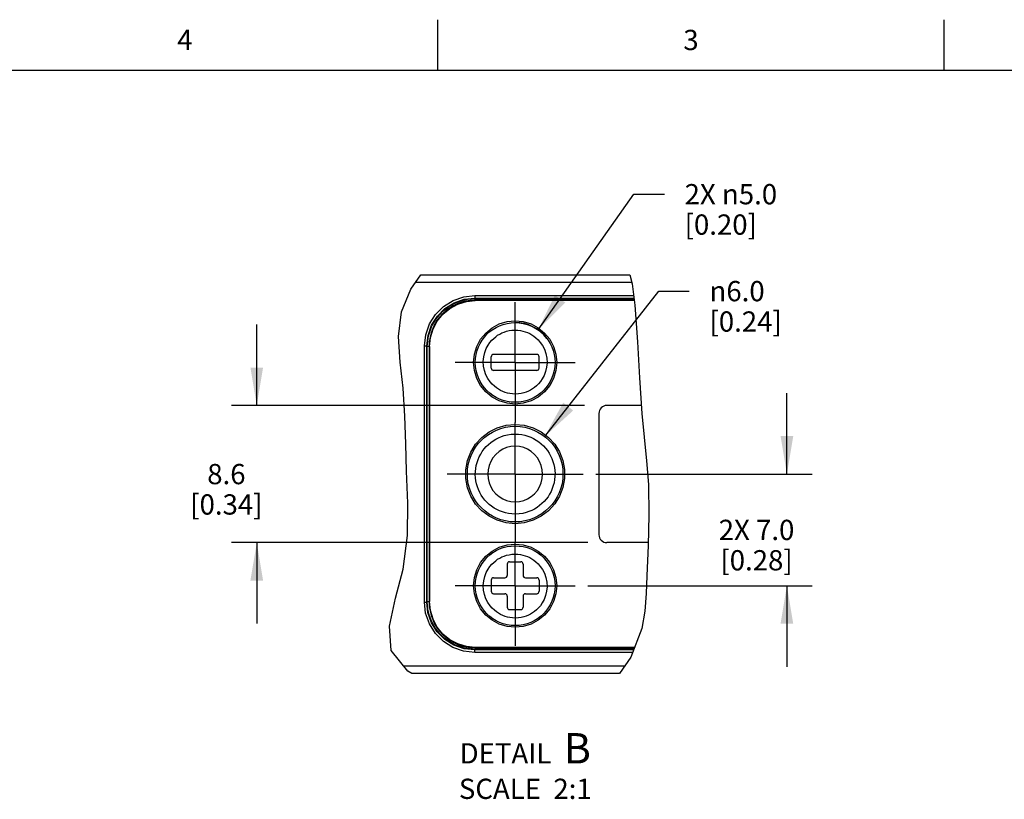
# Model space of a CAD drawing. Units: inches. Extents: x 0.7 to 21.3, y 0.5 to 16.
# Drawn here: x 11.4 to 16.3, y 12.2 to 16 of the extents above; entities that cross this region are included whole.
import ezdxf

# ---------------------------------------------------------------- set-up
doc = ezdxf.new("R2010")
doc.units = ezdxf.units.IN
doc.header["$LTSCALE"] = 1.21
doc.header["$MEASUREMENT"] = 0
doc.linetypes.add('CENTER', pattern=[0.6, 0.375, -0.075, 0.075, -0.075])
doc.layers.get('0').update_dxf_attribs({"linetype": 'CONTINUOUS'})
for name, color, linetype in [('AXIS', 7, 'CONTINUOUS'), ('DRIVEN_DIMS', 7, 'CONTINUOUS'), ('NOTES', 7, 'CONTINUOUS')]:
    doc.layers.add(name, color=color, linetype=linetype)
doc.styles.add('TEXTSTYLE_2', font='txt', dxfattribs={"width": 0.8})
doc.styles.add('TEXTSTYLE_6', font='gdt')
doc.dimstyles.new('DIMSTYLE_3', dxfattribs={"dimtxt": 0.1, "dimasz": 0.1875, "dimexe": 0.125, "dimexo": 0.0625, "dimgap": 0.1, "dimtad": 0, "dimtih": 1, "dimtoh": 1, "dimdec": 1, "dimlfac": 0.5, "dimzin": 0, "dimdsep": 46, "dimtxsty": 'STANDARD', "dimblk": '_FILLED', "dimblk1": '_FILLED', "dimblk2": '_FILLED', "dimcen": 0.09, "dimadec": 0, "dimazin": 0, "dimtp": 0.005, "dimtm": 0.005, "dimtfac": 1, "dimtdec": 3, "dimtofl": 0, "dimtmove": 0, "dimatfit": 3, "dimldrblk": '_FILLED', "dimfxl": 1, "dimtolj": 1, "dimtzin": 0, "dimarcsym": 0})
doc.dimstyles.new('DIMSTYLE_4', dxfattribs={"dimtxt": 0.1, "dimasz": 0.1875, "dimexe": 0.125, "dimexo": 0.0625, "dimgap": 0.09, "dimtad": 0, "dimtih": 1, "dimtoh": 1, "dimdec": 1, "dimlfac": 0.5, "dimzin": 0, "dimdsep": 46, "dimtxsty": 'STANDARD', "dimblk": '_FILLED', "dimblk1": '_FILLED', "dimblk2": '_FILLED', "dimcen": 0.09, "dimadec": 0, "dimazin": 0, "dimtp": 0.005, "dimtm": 0.005, "dimtfac": 1, "dimtdec": 3, "dimtofl": 0, "dimtmove": 0, "dimatfit": 2, "dimldrblk": '_FILLED', "dimfxl": 1, "dimtolj": 1, "dimtzin": 0, "dimarcsym": 0})

# ---------------------------------------------------------------- blocks, each defined once
blk = doc.blocks.new('_FILLED')
at = {"color": 0, "linetype": 'BYBLOCK'}
blk.add_solid([(0, 0), (-1, 0.167), (-1, -0.167)], dxfattribs=at)
blk = doc.blocks.new('*D14')
at = {"layer": 'DRIVEN_DIMS', "color": 7, "linetype": 'CONTINUOUS'}
for p, q in [((15.2307, 13.7566), (15.2307, 14.1566)), ((14.2873, 13.7566), (15.3557, 13.7566)), ((14.2479, 13.2055), (15.3557, 13.2055)), ((15.2307, 13.2055), (15.2307, 12.8055))]:
    blk.add_line(p, q, dxfattribs=at)
at = {"layer": 'DRIVEN_DIMS', "color": 7, "linetype": 'CONTINUOUS', "xscale": 0.1875, "yscale": 0.1875, "zscale": 0.1875}
for p, rotation in [((15.2307, 13.7566), 270), ((15.2307, 13.2055), 90)]:
    blk.add_blockref('_FILLED', p, dxfattribs=dict(at, rotation=rotation))
at = {"layer": 'DRIVEN_DIMS', "color": 7, "linetype": 'CONTINUOUS', "insert": (15.0807, 13.531), "char_height": 0.1, "width": 0.6, "attachment_point": 2, "line_spacing_factor": 0.9}
blk.add_mtext('2X 7.0\\P[0.28]', dxfattribs=at)
blk = doc.blocks.new('*D16')
at = {"layer": 'DRIVEN_DIMS', "color": 7, "linetype": 'CONTINUOUS'}
for p, q in [((14.0345, 13.9424), (14.5983, 14.6598)), ((14.5983, 14.6598), (14.7483, 14.6598))]:
    blk.add_line(p, q, dxfattribs=at)
at = {"layer": 'DRIVEN_DIMS', "color": 7, "linetype": 'CONTINUOUS', "xscale": 0.1875, "yscale": 0.1875, "zscale": 0.1875, "rotation": 231.8377810916}
blk.add_blockref('_FILLED', (14.0345, 13.9424), dxfattribs=at)
at = {"layer": 'DRIVEN_DIMS', "color": 7, "linetype": 'CONTINUOUS', "insert": (14.8483, 14.7098), "char_height": 0.1, "width": 0.6, "attachment_point": 1, "line_spacing_factor": 0.9, "style": 'TEXTSTYLE_6'}
blk.add_mtext('{\\Fgdt;n}\\Ftxt;6.0\\P[0.24]', dxfattribs=at)
blk = doc.blocks.new('*D17')
at = {"layer": 'DRIVEN_DIMS', "color": 7, "linetype": 'CONTINUOUS'}
for p, q in [((14.0021, 14.4686), (14.4754, 15.1385)), ((14.4754, 15.1385), (14.6254, 15.1385))]:
    blk.add_line(p, q, dxfattribs=at)
at = {"layer": 'DRIVEN_DIMS', "color": 7, "linetype": 'CONTINUOUS', "xscale": 0.1875, "yscale": 0.1875, "zscale": 0.1875, "rotation": 234.7601287558}
blk.add_blockref('_FILLED', (14.0021, 14.4686), dxfattribs=at)
at = {"layer": 'DRIVEN_DIMS', "color": 7, "linetype": 'CONTINUOUS', "insert": (14.7254, 15.1885), "char_height": 0.1, "width": 0.733333, "attachment_point": 1, "line_spacing_factor": 0.9}
blk.add_mtext('2X \\Fgdt;{\\Fgdt;n}\\Ftxt;5.0\\P[0.20]', dxfattribs=at)
blk = doc.blocks.new('*D18')
at = {"layer": 'DRIVEN_DIMS', "color": 7, "linetype": 'CONTINUOUS'}
for p, q in [((12.6123, 14.0952), (12.6123, 14.4952)), ((14.2308, 14.0952), (12.4873, 14.0952)), ((14.2467, 13.4181), (12.4873, 13.4181)), ((12.6123, 13.4181), (12.6123, 13.0181))]:
    blk.add_line(p, q, dxfattribs=at)
at = {"layer": 'DRIVEN_DIMS', "color": 7, "linetype": 'CONTINUOUS', "xscale": 0.1875, "yscale": 0.1875, "zscale": 0.1875}
for p, rotation in [((12.6123, 14.0952), 270), ((12.6123, 13.4181), 90)]:
    blk.add_blockref('_FILLED', p, dxfattribs=dict(at, rotation=rotation))
at = {"layer": 'DRIVEN_DIMS', "color": 7, "linetype": 'CONTINUOUS', "insert": (12.4623, 13.8066), "char_height": 0.1, "width": 0.6, "attachment_point": 2, "line_spacing_factor": 0.9}
blk.add_mtext('8.6\\P[0.34]', dxfattribs=at)

msp = doc.modelspace()

# ---------------------------------------------------------------- linework, layer by layer
at = {"color": 7, "linetype": 'CONTINUOUS'}
for p, q in [((13.507, 15.75), (13.507, 16)), ((16.007, 15.75), (16.007, 16)), ((21.05, 15.75), (0.964, 15.75)), ((13.3728, 14.6688), (13.4224, 14.7409)), ((13.4224, 14.7409), (14.4551, 14.7409)), ((14.4551, 14.7409), (14.4666, 14.6955)), ((13.3975, 14.7047), (14.4642, 14.7047)), ((14.4666, 14.6955), (14.4801, 14.5911)), ((13.3264, 14.5577), (13.3728, 14.6688)), ((13.6886, 14.6378), (13.6886, 14.6251)), ((13.6886, 14.6378), (14.4741, 14.6378)), ((13.6907, 14.6229), (13.6886, 14.6251)), ((13.6886, 14.6251), (14.4757, 14.6251)), ((13.6907, 14.6149), (13.6907, 14.6229)), ((13.6907, 14.6229), (14.476, 14.6229)), ((13.6917, 14.6128), (13.6917, 14.6149)), ((14.477, 14.6149), (13.6917, 14.6149)), ((14.4773, 14.6128), (13.6917, 14.6128)), ((14.4801, 14.5911), (14.4934, 14.4099)), ((13.312, 14.4363), (13.3264, 14.5577)), ((13.32, 14.3097), (13.312, 14.4363)), ((14.4934, 14.4099), (14.5019, 14.2324)), ((13.4404, 14.3896), (13.4522, 14.389)), ((13.4545, 14.3867), (13.4522, 14.389)), ((13.4545, 13.1265), (13.4545, 14.3867)), ((13.4634, 14.3867), (13.4545, 14.3867)), ((13.4634, 14.3866), (13.4634, 13.1267)), ((13.4656, 14.3866), (13.4634, 14.3866)), ((13.9949, 14.3472), (13.7823, 14.3472)), ((13.3347, 14.1814), (13.32, 14.3097)), ((13.7704, 14.2803), (13.7704, 14.3354)), ((14.0067, 14.2803), (14.0067, 14.3354)), ((13.9949, 14.2684), (13.7823, 14.2684)), ((14.5019, 14.2324), (14.5136, 14.056)), ((13.3443, 14.0431), (13.3347, 14.1814)), ((14.3019, 14.0558), (14.3019, 13.4574)), ((14.511, 14.0952), (14.3413, 14.0952)), ((14.5136, 14.056), (14.5255, 13.9394)), ((13.3482, 13.9067), (13.3443, 14.0431)), ((14.5255, 13.9394), (14.538, 13.8223)), ((13.3515, 13.7718), (13.3482, 13.9067)), ((14.538, 13.8223), (14.547, 13.7049)), ((13.3577, 13.6133), (13.3515, 13.7718)), ((14.547, 13.7049), (14.5493, 13.5544)), ((13.3567, 13.4529), (13.3577, 13.6133)), ((14.5493, 13.5544), (14.5447, 13.4038)), ((13.3347, 13.2869), (13.3567, 13.4529)), ((14.5451, 13.4181), (14.3413, 13.4181)), ((14.5447, 13.4038), (14.5386, 13.2534)), ((13.2972, 13.1435), (13.3347, 13.2869)), ((13.8492, 13.3118), (13.8492, 13.2566)), ((13.861, 13.3236), (13.9161, 13.3236)), ((13.9279, 13.3118), (13.9279, 13.2566)), ((13.7704, 13.233), (13.7704, 13.1779)), ((13.7823, 13.2448), (13.8374, 13.2448)), ((13.9397, 13.2448), (13.9949, 13.2448)), ((14.0067, 13.233), (14.0067, 13.1779)), ((14.5386, 13.2534), (14.5356, 13.1669)), ((13.2672, 13.0057), (13.2972, 13.1435)), ((13.7823, 13.1661), (13.8374, 13.1661)), ((13.8492, 13.1543), (13.8492, 13.0992)), ((13.9279, 13.1543), (13.9279, 13.0992)), ((13.9397, 13.1661), (13.9949, 13.1661)), ((14.5356, 13.1669), (14.529, 13.0805)), ((13.4404, 13.1236), (13.4522, 13.1243)), ((13.4545, 13.1265), (13.4522, 13.1243)), ((13.4634, 13.1265), (13.4545, 13.1265)), ((13.4656, 13.1267), (13.4634, 13.1267)), ((13.861, 13.0873), (13.9161, 13.0873)), ((14.529, 13.0805), (14.5136, 12.9943)), ((13.2762, 12.8856), (13.2672, 13.0057)), ((14.5136, 12.9943), (14.4592, 12.8521)), ((13.6907, 12.8903), (13.6886, 12.8882)), ((14.473, 12.8882), (13.6886, 12.8882)), ((13.6886, 12.8755), (13.6886, 12.8882)), ((13.6907, 12.8984), (13.6907, 12.8903)), ((14.4738, 12.8903), (13.6907, 12.8903)), ((14.4777, 12.9005), (13.6917, 12.9005)), ((13.6917, 12.9005), (13.6917, 12.8984)), ((13.6917, 12.8984), (14.4769, 12.8984)), ((13.358, 12.7833), (13.2762, 12.8856)), ((14.4681, 12.8755), (13.6886, 12.8755)), ((14.4592, 12.8521), (14.4044, 12.7724)), ((14.4293, 12.8086), (13.3377, 12.8086)), ((13.3781, 12.7724), (13.358, 12.7833)), ((14.4044, 12.7724), (13.3781, 12.7724))]:
    msp.add_line(p, q, dxfattribs=at)
for points in [[(13.4404, 14.3896), (13.4467, 14.4449), (13.4652, 14.4976), (13.495, 14.5448), (13.5344, 14.5841), (13.5818, 14.6136), (13.6344, 14.6318), (13.6886, 14.6378)], [(13.4522, 14.389), (13.4582, 14.4416), (13.4758, 14.4917), (13.5042, 14.5366), (13.5418, 14.574), (13.5869, 14.6021), (13.6369, 14.6194), (13.6886, 14.6251)], [(13.4545, 14.3867), (13.4605, 14.4395), (13.4777, 14.4888), (13.5029, 14.53), (13.5317, 14.5614), (13.5613, 14.5843), (13.5908, 14.6008), (13.6206, 14.6123), (13.6533, 14.62), (13.6907, 14.6229)], [(13.4656, 14.3866), (13.4699, 14.4307), (13.4828, 14.473), (13.5036, 14.5122), (13.5317, 14.5464), (13.566, 14.5746), (13.6049, 14.5955), (13.6476, 14.6084), (13.6917, 14.6128)], [(13.8886, 14.1023), (13.8485, 14.1062), (13.81, 14.1179), (13.7745, 14.1368), (13.7433, 14.1624), (13.7177, 14.1935), (13.6987, 14.2291), (13.687, 14.2676), (13.6831, 14.3078), (13.687, 14.3479), (13.6988, 14.3864), (13.7178, 14.422), (13.7434, 14.4531), (13.7745, 14.4787), (13.81, 14.4976), (13.8486, 14.5093), (13.8886, 14.5132)], [(13.8886, 14.5132), (13.9286, 14.5093), (13.9671, 14.4976), (14.0026, 14.4786), (14.0337, 14.4531), (14.0593, 14.422), (14.0784, 14.3864), (14.0901, 14.3479), (14.094, 14.3078), (14.0901, 14.2676), (14.0784, 14.2291), (14.0594, 14.1935), (14.0338, 14.1624), (14.0026, 14.1368), (13.9671, 14.1179), (13.9286, 14.1062), (13.8886, 14.1023)], [(13.8886, 14.1516), (13.8748, 14.1522), (13.8622, 14.1539), (13.8501, 14.1564), (13.8385, 14.1598), (13.8272, 14.1641), (13.8163, 14.1693), (13.8059, 14.1752), (13.7958, 14.182), (13.7857, 14.19), (13.7753, 14.1999), (13.7644, 14.2124), (13.7537, 14.228), (13.7442, 14.2466), (13.7367, 14.2676), (13.7323, 14.29), (13.7311, 14.3128), (13.7332, 14.3354), (13.7383, 14.3569), (13.7457, 14.3761), (13.7546, 14.3926), (13.764, 14.4064), (13.7735, 14.4176), (13.7829, 14.4268), (13.7923, 14.4347), (13.8021, 14.4417), (13.8124, 14.448), (13.8232, 14.4534), (13.8344, 14.458), (13.846, 14.4618), (13.8585, 14.4647), (13.8725, 14.4668), (13.8886, 14.4676)], [(13.8886, 14.4676), (13.9023, 14.467), (13.9149, 14.4654), (13.927, 14.4629), (13.9386, 14.4595), (13.9499, 14.4552), (13.9608, 14.45), (13.9713, 14.4441), (13.9813, 14.4373), (13.9914, 14.4293), (14.0018, 14.4194), (14.0127, 14.4069), (14.0234, 14.3913), (14.0329, 14.3727), (14.0404, 14.3517), (14.0448, 14.3293), (14.046, 14.3065), (14.0439, 14.2839), (14.0388, 14.2624), (14.0314, 14.2432), (14.0226, 14.2267), (14.0131, 14.2129), (14.0036, 14.2017), (13.9942, 14.1924), (13.9848, 14.1846), (13.975, 14.1776), (13.9647, 14.1713), (13.9539, 14.1659), (13.9427, 14.1613), (13.9311, 14.1575), (13.9186, 14.1545), (13.9046, 14.1525), (13.8886, 14.1516)], [(13.4404, 13.1236), (13.4403, 13.5455), (13.4403, 13.9676), (13.4404, 14.3896)], [(13.4522, 13.1243), (13.4521, 13.5457), (13.4521, 13.9674), (13.4522, 14.389)], [(13.4656, 14.3866), (13.4657, 13.9667), (13.4657, 13.5466), (13.4656, 13.1267)], [(13.8886, 13.5117), (13.8435, 13.5159), (13.7999, 13.5283), (13.7596, 13.5484), (13.7235, 13.5756), (13.6932, 13.6088), (13.6694, 13.6472), (13.653, 13.6894), (13.6446, 13.734), (13.6446, 13.7783), (13.6528, 13.823), (13.6691, 13.8654), (13.6929, 13.904), (13.7233, 13.9374), (13.7594, 13.9648), (13.7999, 13.985), (13.8436, 13.9974), (13.8886, 14.0016)], [(13.8886, 14.0016), (13.9336, 13.9974), (13.9771, 13.985), (14.0175, 13.9649), (14.0536, 13.9376), (14.0839, 13.9044), (14.1078, 13.866), (14.1241, 13.8237), (14.1325, 13.7792), (14.1325, 13.7348), (14.1243, 13.6901), (14.108, 13.6477), (14.0841, 13.6091), (14.0538, 13.5758), (14.0176, 13.5485), (13.9771, 13.5283), (13.9335, 13.5159), (13.8886, 13.5117)], [(13.8886, 13.5591), (13.8713, 13.5599), (13.8554, 13.5619), (13.8403, 13.5652), (13.8257, 13.5695), (13.8115, 13.5749), (13.7978, 13.5813), (13.7847, 13.5889), (13.7721, 13.5974), (13.7603, 13.6068), (13.7492, 13.6172), (13.7389, 13.6283), (13.7295, 13.6403), (13.7211, 13.6529), (13.7136, 13.6661), (13.7072, 13.6799), (13.7018, 13.6941), (13.6976, 13.7087), (13.6945, 13.7236), (13.6925, 13.7386), (13.6917, 13.7538), (13.6921, 13.769), (13.6936, 13.7842), (13.6963, 13.7991), (13.7001, 13.8138), (13.7051, 13.8282), (13.7111, 13.8421), (13.7182, 13.8556), (13.7263, 13.8684), (13.7353, 13.8806), (13.7453, 13.8921), (13.7561, 13.9027), (13.7676, 13.9125), (13.78, 13.9214), (13.7929, 13.9293), (13.8064, 13.9361), (13.8204, 13.9419), (13.835, 13.9467), (13.8507, 13.9505), (13.8683, 13.9531), (13.8886, 13.9541)], [(13.8886, 13.9541), (13.9058, 13.9534), (13.9217, 13.9513), (13.9368, 13.9481), (13.9514, 13.9438), (13.9656, 13.9384), (13.9793, 13.9319), (13.9925, 13.9244), (14.005, 13.9159), (14.0169, 13.9064), (14.028, 13.8961), (14.0382, 13.8849), (14.0476, 13.873), (14.0561, 13.8604), (14.0635, 13.8471), (14.0699, 13.8334), (14.0753, 13.8191), (14.0795, 13.8045), (14.0826, 13.7897), (14.0846, 13.7746), (14.0854, 13.7594), (14.085, 13.7443), (14.0835, 13.7292), (14.0808, 13.7142), (14.077, 13.6995), (14.072, 13.6851), (14.066, 13.6712), (14.0589, 13.6577), (14.0509, 13.6449), (14.0418, 13.6327), (14.0319, 13.6212), (14.0211, 13.6106), (14.0095, 13.6008), (13.9972, 13.5919), (13.9842, 13.584), (13.9707, 13.5772), (13.9567, 13.5713), (13.9421, 13.5666), (13.9264, 13.5628), (13.9088, 13.5602), (13.8886, 13.5591)], [(13.8886, 13.8944), (13.8672, 13.8927), (13.8465, 13.8876), (13.827, 13.8794), (13.8088, 13.8681), (13.7926, 13.854), (13.7788, 13.8375), (13.7677, 13.8191), (13.7597, 13.7992), (13.7547, 13.7782), (13.753, 13.7566), (13.7547, 13.7351), (13.7597, 13.7141), (13.7677, 13.6942), (13.7788, 13.6758), (13.7926, 13.6593), (13.8088, 13.6452), (13.8269, 13.6339), (13.8465, 13.6256), (13.8672, 13.6206), (13.8886, 13.6188)], [(13.8886, 13.6188), (13.9099, 13.6206), (13.9306, 13.6256), (13.9501, 13.6339), (13.9683, 13.6452), (13.9845, 13.6593), (13.9983, 13.6758), (14.0094, 13.6942), (14.0174, 13.7141), (14.0224, 13.7351), (14.0241, 13.7566), (14.0224, 13.7782), (14.0175, 13.7992), (14.0094, 13.819), (13.9983, 13.8374), (13.9845, 13.854), (13.9683, 13.8681), (13.9502, 13.8794), (13.9306, 13.8876), (13.9099, 13.8927), (13.8886, 13.8944)], [(13.8886, 13.0001), (13.8485, 13.004), (13.81, 13.0157), (13.7745, 13.0346), (13.7434, 13.0601), (13.7178, 13.0913), (13.6988, 13.1268), (13.687, 13.1654), (13.6831, 13.2055), (13.687, 13.2456), (13.6987, 13.2842), (13.7177, 13.3197), (13.7433, 13.3509), (13.7745, 13.3764), (13.81, 13.3954), (13.8486, 13.4071), (13.8886, 13.411)], [(13.8886, 13.411), (13.9286, 13.4071), (13.9671, 13.3954), (14.0026, 13.3764), (14.0338, 13.3509), (14.0594, 13.3197), (14.0784, 13.2842), (14.0901, 13.2456), (14.094, 13.2055), (14.0901, 13.1654), (14.0784, 13.1268), (14.0593, 13.0913), (14.0337, 13.0601), (14.0026, 13.0346), (13.9671, 13.0157), (13.9286, 13.004), (13.8886, 13.0001)], [(13.8886, 13.0456), (13.8748, 13.0462), (13.8622, 13.0478), (13.8501, 13.0504), (13.8385, 13.0538), (13.8272, 13.0581), (13.8163, 13.0632), (13.8058, 13.0692), (13.7958, 13.0759), (13.7857, 13.0839), (13.7753, 13.0939), (13.7644, 13.1064), (13.7537, 13.1219), (13.7442, 13.1406), (13.7367, 13.1616), (13.7323, 13.184), (13.7311, 13.2068), (13.7332, 13.2294), (13.7383, 13.2509), (13.7457, 13.2701), (13.7545, 13.2866), (13.764, 13.3003), (13.7735, 13.3116), (13.7829, 13.3208), (13.7923, 13.3287), (13.8021, 13.3357), (13.8124, 13.3419), (13.8232, 13.3474), (13.8344, 13.352), (13.846, 13.3557), (13.8585, 13.3587), (13.8725, 13.3608), (13.8886, 13.3616)], [(13.8886, 13.3616), (13.9023, 13.361), (13.9149, 13.3594), (13.927, 13.3569), (13.9386, 13.3534), (13.9499, 13.3492), (13.9608, 13.344), (13.9713, 13.3381), (13.9813, 13.3313), (13.9914, 13.3233), (14.0018, 13.3134), (14.0127, 13.3009), (14.0234, 13.2853), (14.033, 13.2667), (14.0404, 13.2456), (14.0448, 13.2233), (14.046, 13.2004), (14.0439, 13.1778), (14.0388, 13.1564), (14.0314, 13.1371), (14.0226, 13.1206), (14.0131, 13.1069), (14.0036, 13.0957), (13.9942, 13.0864), (13.9848, 13.0785), (13.975, 13.0716), (13.9647, 13.0653), (13.9539, 13.0599), (13.9427, 13.0553), (13.9311, 13.0515), (13.9186, 13.0485), (13.9046, 13.0464), (13.8886, 13.0456)], [(13.6886, 12.8755), (13.6335, 12.8817), (13.581, 12.9001), (13.5338, 12.9297), (13.4945, 12.9691), (13.4648, 13.0165), (13.4465, 13.0692), (13.4404, 13.1236)], [(13.6886, 12.8882), (13.6361, 12.8941), (13.5861, 12.9116), (13.5412, 12.9398), (13.5037, 12.9773), (13.4754, 13.0223), (13.458, 13.0725), (13.4522, 13.1243)], [(13.6907, 12.8903), (13.6379, 12.8963), (13.5887, 12.9135), (13.5475, 12.9387), (13.5161, 12.9675), (13.4931, 12.9971), (13.4767, 13.0266), (13.4652, 13.0564), (13.4575, 13.0891), (13.4545, 13.1265)], [(13.6917, 12.9005), (13.6476, 12.9048), (13.6049, 12.9178), (13.566, 12.9387), (13.5317, 12.9669), (13.5036, 13.0011), (13.4828, 13.0403), (13.4699, 13.0826), (13.4656, 13.1267)]]:
    msp.add_lwpolyline(points, dxfattribs=at)
for centre, radius in [((13.8886, 14.3078), 0.1969), ((13.8886, 13.7566), 0.2362), ((13.8886, 13.2055), 0.1969)]:
    msp.add_circle(centre, radius, dxfattribs=at)
for centre, radius, start, end in [((13.6917, 14.3866), 0.2283, 90, 180), ((13.7823, 14.3354), 0.0118, 90, 180), ((13.9949, 14.3354), 0.0118, 0, 90), ((13.7823, 14.2803), 0.0118, 180, 270), ((13.9949, 14.2803), 0.0118, 270, 360), ((14.3413, 14.0558), 0.0394, 90, 180), ((14.3413, 13.4574), 0.0394, 180, 270), ((13.861, 13.3118), 0.0118, 90, 180), ((13.9161, 13.3118), 0.0118, 0, 90), ((13.7823, 13.233), 0.0118, 90, 180), ((13.8374, 13.2566), 0.0118, 270, 360), ((13.9397, 13.2566), 0.0118, 180, 270), ((13.9949, 13.233), 0.0118, 0, 90), ((13.7823, 13.1779), 0.0118, 180, 270), ((13.8374, 13.1543), 0.0118, 0, 90), ((13.9397, 13.1543), 0.0118, 90, 180), ((13.9949, 13.1779), 0.0118, 270, 360), ((13.6917, 13.1267), 0.2283, 180, 270), ((13.861, 13.0992), 0.0118, 180, 270), ((13.9161, 13.0992), 0.0118, 270, 360)]:
    msp.add_arc(centre, radius, start, end, dxfattribs=at)
at = {"layer": 'AXIS', "color": 7, "linetype": 'CENTER'}
for p, q in [((13.8886, 14.3078), (13.8886, 14.6047)), ((13.8886, 14.3078), (13.5917, 14.3078)), ((13.8886, 14.3078), (13.8886, 14.011)), ((13.8886, 14.3078), (14.1854, 14.3078)), ((13.8886, 13.7566), (13.8886, 14.011)), ((13.8886, 13.7566), (13.5523, 13.7566)), ((13.8886, 13.7566), (13.8886, 13.4204)), ((13.8886, 13.7566), (14.2248, 13.7566)), ((13.8886, 13.2055), (13.8886, 13.4204)), ((13.8886, 13.2055), (13.5917, 13.2055)), ((13.8886, 13.2055), (14.1854, 13.2055)), ((13.8886, 13.2055), (13.8886, 12.9086))]:
    msp.add_line(p, q, dxfattribs=at)
at = {"layer": 'DRIVEN_DIMS', "color": 7, "linetype": 'CONTINUOUS'}
msp.add_arc((13.8886, 14.3078), 0.1969, 37.1455, 90, dxfattribs=at)

# ---------------------------------------------------------------- texts
at = {"color": 7, "linetype": 'CONTINUOUS', "char_height": 0.1, "width": 0.08, "attachment_point": 2, "line_spacing_factor": 0.9, "style": 'TEXTSTYLE_2'}
for s, insert in [('3', (14.757, 15.95)), ('4', (12.257, 15.95))]:
    msp.add_mtext(s, dxfattribs=dict(at, insert=insert))
at = {"layer": 'NOTES', "color": 7, "linetype": 'CONTINUOUS', "insert": (13.9386, 12.4777), "char_height": 0.1, "width": 1, "attachment_point": 2, "line_spacing_factor": 0.9}
msp.add_mtext('DETAIL  \\H0.15;B\\P\\H0.1;SCALE  2:1', dxfattribs=at)

# ---------------------------------------------------------------- dimensions: what is measured, and where the dimension line sits
at = {"layer": 'DRIVEN_DIMS', "color": 7, "linetype": 'CONTINUOUS'}
for p1, p2, text, picture, middle in [((14.0021, 14.4686), (13.775, 14.147), '2X %%c<>\\P[]', '*D17', (15.2421, 15.0635)), ((14.0345, 13.9424), (13.7426, 13.5709), '%%c<>\\P[]', '*D16', (15.215, 14.5848))]:
    dim = msp.add_diameter_dim_2p(p1=p1, p2=p2, text=text, dimstyle='DIMSTYLE_4', override={"dimpost": '<>'}, dxfattribs=at)
    dim.commit()
    dim.dimension.update_dxf_attribs({"geometry": picture, "text_midpoint": middle, "dimtype": 163})
for base, p1, p2, angle, text, picture, middle in [((12.6123, 13.4181), (14.2933, 14.0952), (14.3092, 13.4181), 270, '<>\\P[]', '*D18', (12.6123, 13.6816)), ((15.2307, 13.7566), (14.1854, 13.2055), (14.2248, 13.7566), 90, '2X <>\\P[]', '*D14', (15.2307, 13.406))]:
    dim = msp.add_linear_dim(base=base, p1=p1, p2=p2, angle=angle, text=text, dimstyle='DIMSTYLE_3', dxfattribs=at)
    dim.commit()
    dim.dimension.update_dxf_attribs({"geometry": picture, "text_midpoint": middle, "dimtype": 160})

doc.saveas('drawing.dxf')
